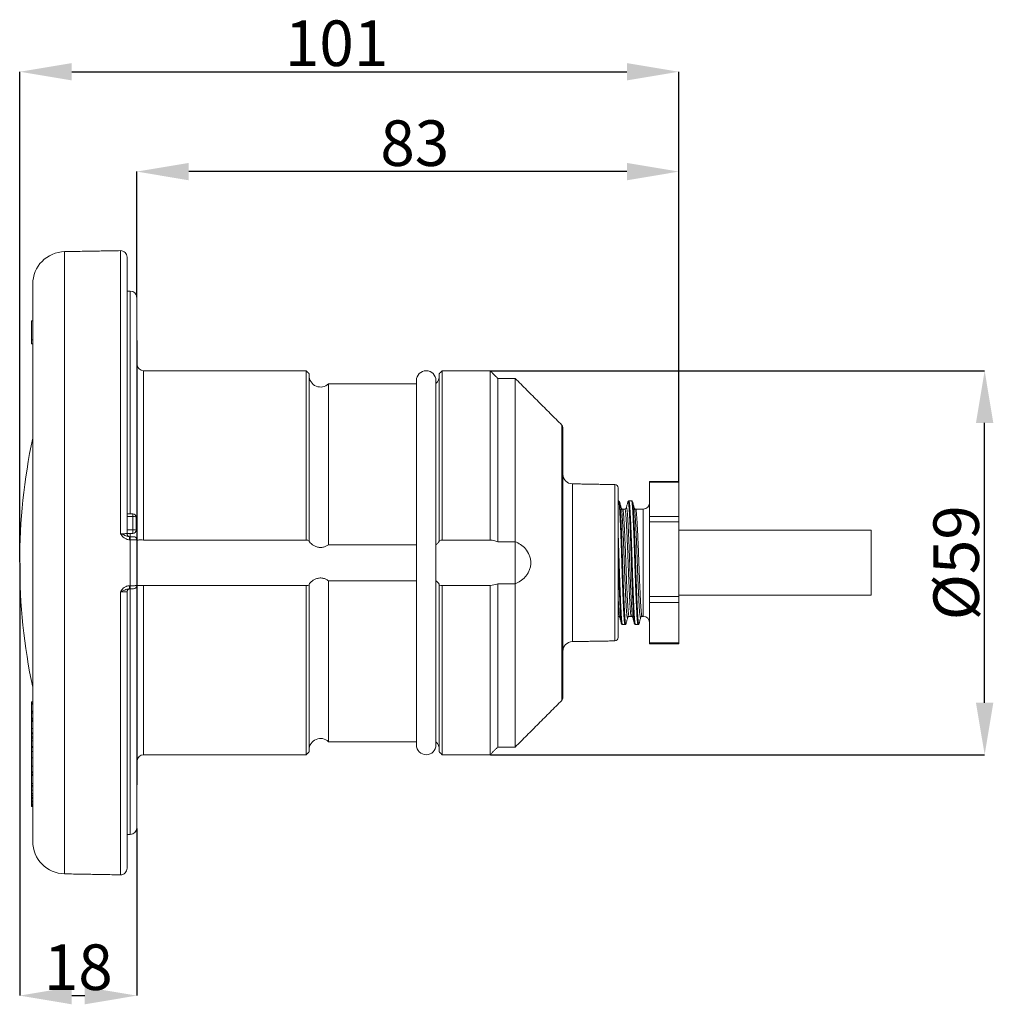
# Model space of a CAD drawing. Units: millimetres. Extents: x 9 to 347, y -194 to 226.
# Drawn here: x 37 to 187, y 75 to 226 of the extents above; entities that cross this region are included whole.
import ezdxf

# ---------------------------------------------------------------- set-up
doc = ezdxf.new("R2010")
doc.units = ezdxf.units.MM
doc.header["$PDSIZE"] = -1
doc.layers.add('COTES', color=1, linetype='Continuous')
doc.styles.add('SLDTEXTSTYLE0', font='TXT', dxfattribs={"width": 0.75})
doc.dimstyles.new('SLDDIMSTYLE1', dxfattribs={"dimtxt": 3.5, "dimasz": 4, "dimexe": 0, "dimexo": 0.0625, "dimgap": 0.875, "dimtad": 1, "dimtoh": 1, "dimdec": 0, "dimlfac": 2, "dimrnd": 1e-09, "dimzin": 12, "dimdsep": 46, "dimtxsty": 'SLDTEXTSTYLE0', "dimsah": 1, "dimcen": 0.09, "dimadec": 0, "dimazin": 0, "dimtfac": 1, "dimtofl": 0, "dimtmove": 0, "dimatfit": 3, "dimfxl": 0, "dimtolj": 1, "dimtzin": 12, "dimarcsym": 0})
doc.dimstyles.new('SLDDIMSTYLE2', dxfattribs={"dimtxt": 3.5, "dimasz": 4, "dimexe": 0, "dimexo": 0.0625, "dimgap": 0.875, "dimtad": 1, "dimtoh": 1, "dimlfac": 2, "dimrnd": 1e-09, "dimzin": 12, "dimdsep": 46, "dimtxsty": 'SLDTEXTSTYLE0', "dimsah": 1, "dimcen": 0.09, "dimadec": 0, "dimazin": 0, "dimtfac": 1, "dimtofl": 0, "dimtmove": 0, "dimatfit": 3, "dimfxl": 0, "dimtolj": 1, "dimtzin": 12, "dimarcsym": 0})
doc.dimstyles.new('SLDDIMSTYLE3', dxfattribs={"dimtxt": 3.5, "dimasz": 4, "dimexe": 0, "dimexo": 0.0625, "dimgap": 0.875, "dimtad": 1, "dimtoh": 1, "dimdec": 0, "dimlfac": 2, "dimrnd": 1e-09, "dimzin": 12, "dimdsep": 46, "dimtxsty": 'SLDTEXTSTYLE0', "dimsah": 1, "dimcen": 0.09, "dimadec": 0, "dimazin": 0, "dimtfac": 1, "dimtofl": 0, "dimtmove": 0, "dimatfit": 3, "dimfxl": 0, "dimtolj": 1, "dimtzin": 12, "dimarcsym": 0})

# ---------------------------------------------------------------- blocks, each defined once
blk = doc.blocks.new('*D4')
at = {"layer": 'COTES', "color": 0, "linetype": 'Continuous', "lineweight": -2}
for p, q in [((55.11, 183.74), (55.11, 203.03)), ((130.46, 203.03), (63.11, 203.03)), ((138.46, 155.35), (138.46, 203.03))]:
    blk.add_line(p, q, dxfattribs=at)
at = {"layer": 'COTES', "color": 0, "linetype": 'Continuous'}
for points in [[(63.11, 204.36), (63.11, 201.69), (55.11, 203.03)], [(130.46, 204.36), (130.46, 201.69), (138.46, 203.03)]]:
    blk.add_solid(points, dxfattribs=at)
at = {"layer": 'Defpoints', "color": 0, "linetype": 'Continuous'}
for p in [(55.11, 203.03), (55.11, 183.68), (138.46, 155.29)]:
    blk.add_point(p, dxfattribs=at)
at = {"layer": 'COTES', "color": 0, "linetype": 'Continuous', "lineweight": 0, "insert": (97.85, 210.9), "char_height": 7, "attachment_point": 2, "style": 'SLDTEXTSTYLE0'}
blk.add_mtext('\\A1;83', dxfattribs=at)
blk = doc.blocks.new('*D5')
at = {"layer": 'COTES', "color": 0, "linetype": 'Continuous', "lineweight": -2}
for p, q in [((37.11, 142.99), (37.11, 218.37)), ((45.11, 218.37), (130.46, 218.37)), ((138.46, 155.35), (138.46, 218.37))]:
    blk.add_line(p, q, dxfattribs=at)
at = {"layer": 'COTES', "color": 0, "linetype": 'Continuous'}
for points in [[(45.11, 219.7), (45.11, 217.04), (37.11, 218.37)], [(130.46, 219.7), (130.46, 217.04), (138.46, 218.37)]]:
    blk.add_solid(points, dxfattribs=at)
at = {"layer": 'Defpoints', "color": 0, "linetype": 'Continuous'}
for p in [(138.46, 218.37), (138.46, 155.29), (37.11, 142.92)]:
    blk.add_point(p, dxfattribs=at)
at = {"layer": 'COTES', "color": 0, "linetype": 'Continuous', "lineweight": 0, "insert": (85.82, 226.25), "char_height": 7, "attachment_point": 2, "style": 'SLDTEXTSTYLE0'}
blk.add_mtext('\\A1;101', dxfattribs=at)
blk = doc.blocks.new('*D6')
at = {"layer": 'COTES', "color": 0, "linetype": 'Continuous', "lineweight": -2}
for p, q in [((109.49, 172.42), (185.46, 172.42)), ((185.46, 121.42), (185.46, 164.42)), ((109.49, 113.42), (185.46, 113.42))]:
    blk.add_line(p, q, dxfattribs=at)
at = {"layer": 'COTES', "color": 0, "linetype": 'Continuous'}
for points in [[(184.12, 164.42), (186.79, 164.42), (185.46, 172.42)], [(184.12, 121.42), (186.79, 121.42), (185.46, 113.42)]]:
    blk.add_solid(points, dxfattribs=at)
at = {"layer": 'Defpoints', "color": 0, "linetype": 'Continuous'}
for p in [(109.43, 172.42), (185.46, 172.42), (109.43, 113.42)]:
    blk.add_point(p, dxfattribs=at)
at = {"layer": 'COTES', "color": 0, "linetype": 'Continuous', "lineweight": 0, "insert": (177.58, 142.92), "char_height": 7, "attachment_point": 2, "rotation": 90, "style": 'SLDTEXTSTYLE0'}
blk.add_mtext('\\A1;%%c59', dxfattribs=at)
blk = doc.blocks.new('*D7')
at = {"layer": 'COTES', "color": 0, "linetype": 'Continuous', "lineweight": -2}
for p, q in [((37.11, 142.86), (37.11, 76.41)), ((55.11, 102.11), (55.11, 76.41)), ((45.11, 76.41), (47.11, 76.41))]:
    blk.add_line(p, q, dxfattribs=at)
at = {"layer": 'COTES', "color": 0, "linetype": 'Continuous'}
for points in [[(45.11, 77.74), (45.11, 75.07), (37.11, 76.41)], [(47.11, 77.74), (47.11, 75.07), (55.11, 76.41)]]:
    blk.add_solid(points, dxfattribs=at)
at = {"layer": 'Defpoints', "color": 0, "linetype": 'Continuous'}
for p in [(37.11, 142.92), (55.11, 102.17), (55.11, 76.41)]:
    blk.add_point(p, dxfattribs=at)
at = {"layer": 'COTES', "color": 0, "linetype": 'Continuous', "lineweight": 0, "insert": (46.11, 84.28), "char_height": 7, "attachment_point": 2, "style": 'SLDTEXTSTYLE0'}
blk.add_mtext('\\A1;18', dxfattribs=at)

msp = doc.modelspace()

# ---------------------------------------------------------------- linework, layer by layer
at = {"color": 7, "linetype": 'Continuous', "lineweight": 15}
for p, q in [((44.019, 190.731), (44.019, 95.118)), ((52.589, 147.378), (52.589, 190.881)), ((53.606, 189.881), (53.606, 147.425)), ((53.606, 188.05), (53.606, 188.525)), ((53.606, 188.05), (53.606, 184.675)), ((39.106, 100.117), (39.106, 185.732)), ((54.113, 150.425), (54.113, 184.675)), ((55.113, 183.679), (55.113, 102.17)), ((38.906, 180.095), (38.906, 180.097)), ((38.906, 180.097), (39.106, 180.097)), ((38.906, 177.175), (38.906, 180.095)), ((38.906, 180.095), (39.106, 180.095)), ((38.906, 177.175), (39.106, 177.175)), ((38.906, 177.171), (38.906, 177.175)), ((38.906, 176.565), (38.906, 177.171)), ((38.906, 177.171), (39.106, 177.171)), ((38.906, 176.565), (39.106, 176.565)), ((38.906, 176.565), (39.106, 176.565)), ((38.906, 176.565), (38.906, 176.565)), ((55.158, 146.331), (55.158, 173.42)), ((56.158, 172.425), (56.158, 146.418)), ((81.156, 146.418), (81.156, 172.425)), ((81.606, 171.975), (81.606, 146.363)), ((101.606, 146.363), (101.606, 171.975)), ((102.056, 172.425), (102.056, 146.418)), ((109.431, 172.425), (109.431, 146.418)), ((110.606, 171.25), (110.606, 146.15)), ((113.281, 171.25), (113.281, 146.15)), ((84.581, 170.425), (84.581, 145.694)), ((98.106, 170.925), (98.106, 114.925)), ((101.106, 114.925), (101.106, 170.925)), ((120.46, 164.071), (120.46, 121.778)), ((120.606, 163.717), (120.606, 122.132)), ((122.08, 155.047), (122.08, 130.802)), ((128.615, 154.933), (128.615, 130.916)), ((129.106, 154.433), (129.106, 131.416)), ((133.956, 155.289), (133.956, 155.4)), ((138.456, 155.289), (133.956, 155.289)), ((133.956, 155.289), (133.956, 150.045)), ((138.456, 155.4), (138.456, 155.289)), ((138.456, 155.289), (138.456, 150.045)), ((53.606, 150.425), (54.506, 150.425)), ((54.506, 150.006), (53.606, 150.006)), ((54.506, 150.006), (54.506, 150.425)), ((54.506, 147.983), (54.506, 150.006)), ((55.006, 149.925), (55.006, 147.925)), ((132.956, 134.675), (132.956, 151.175)), ((133.956, 150.045), (138.456, 150.045)), ((133.956, 149.205), (133.956, 150.045)), ((138.456, 150.045), (138.456, 149.205)), ((138.456, 149.205), (133.956, 149.205)), ((133.956, 149.205), (133.956, 137.73)), ((138.456, 149.205), (138.456, 137.73)), ((53.606, 147.983), (54.506, 147.983)), ((54.506, 147.425), (53.606, 147.425)), ((54.113, 146.925), (54.113, 147.425)), ((54.506, 147.983), (54.506, 147.425)), ((168.003, 137.925), (168.003, 147.925)), ((54.089, 139.388), (54.089, 146.461)), ((55.106, 146.425), (55.106, 139.425)), ((56.158, 146.418), (81.156, 146.418)), ((81.606, 146.363), (81.606, 146.294)), ((84.581, 145.694), (98.106, 145.694)), ((101.606, 146.294), (101.606, 146.363)), ((102.056, 146.418), (109.431, 146.418)), ((113.276, 146.15), (110.606, 146.15)), ((113.276, 146.15), (113.276, 139.699)), ((55.158, 112.429), (55.158, 139.518)), ((81.156, 139.431), (56.158, 139.431)), ((56.158, 139.431), (56.158, 113.425)), ((81.156, 113.425), (81.156, 139.431)), ((81.606, 139.555), (81.606, 139.486)), ((81.606, 139.486), (81.606, 113.875)), ((98.106, 140.155), (84.581, 140.155)), ((84.581, 140.155), (84.581, 115.425)), ((101.606, 139.486), (101.606, 139.555)), ((101.606, 113.875), (101.606, 139.486)), ((109.431, 139.431), (102.056, 139.431)), ((102.056, 139.431), (102.056, 113.425)), ((109.431, 139.431), (109.431, 113.425)), ((110.606, 139.699), (113.276, 139.699)), ((110.606, 139.699), (110.606, 114.6)), ((113.281, 139.699), (113.281, 114.6)), ((52.589, 94.969), (52.589, 138.471)), ((53.606, 138.425), (53.606, 95.968)), ((54.113, 101.175), (54.113, 138.924)), ((133.956, 137.73), (138.456, 137.73)), ((133.956, 136.84), (133.956, 137.73)), ((138.456, 137.73), (138.456, 136.84)), ((138.456, 136.84), (133.956, 136.84)), ((133.956, 130.609), (133.956, 136.84)), ((138.456, 130.609), (138.456, 136.84)), ((133.956, 130.609), (138.456, 130.609)), ((133.956, 130.449), (133.956, 130.609)), ((138.456, 130.609), (138.456, 130.449)), ((38.906, 121.532), (39.106, 121.532)), ((38.906, 121.532), (38.906, 121.383)), ((38.906, 121.216), (39.106, 121.216)), ((38.906, 120.133), (38.906, 120.091)), ((38.906, 120.133), (39.106, 120.133)), ((38.906, 120.091), (39.106, 120.091)), ((38.906, 120.091), (38.906, 119.854)), ((38.906, 119.898), (38.906, 119.789)), ((38.906, 119.854), (39.106, 119.854)), ((38.906, 119.789), (39.106, 119.789)), ((38.906, 119.789), (38.906, 119.059)), ((38.906, 119.059), (39.106, 119.059)), ((38.906, 119.059), (38.906, 118.868)), ((38.906, 118.868), (39.106, 118.868)), ((38.906, 118.868), (38.906, 118.68)), ((38.906, 118.68), (39.106, 118.68)), ((38.906, 118.68), (38.906, 118.514)), ((38.906, 118.514), (38.906, 117.466)), ((38.906, 118.514), (39.106, 118.514)), ((38.906, 118.476), (38.906, 117.816)), ((38.906, 117.466), (39.106, 117.466)), ((38.906, 117.466), (38.906, 116.812)), ((38.906, 116.812), (39.106, 116.812)), ((38.906, 116.812), (38.906, 116.628)), ((38.906, 116.628), (39.106, 116.628)), ((38.906, 116.628), (38.906, 116.151)), ((53.606, 117.223), (53.606, 117.46)), ((38.906, 116.291), (38.906, 115.557)), ((38.906, 116.151), (39.106, 116.151)), ((38.906, 116.151), (38.906, 115.968)), ((38.906, 115.968), (39.106, 115.968)), ((38.906, 115.557), (39.106, 115.557)), ((38.906, 115.557), (38.906, 114.699)), ((38.906, 114.699), (39.106, 114.699)), ((38.906, 114.699), (38.906, 114.51)), ((38.906, 114.51), (39.106, 114.51)), ((38.906, 114.51), (38.906, 113.93)), ((38.906, 113.93), (39.106, 113.93)), ((38.906, 113.93), (38.906, 113.901)), ((38.906, 113.901), (39.106, 113.901)), ((38.906, 113.901), (38.906, 112.969)), ((38.906, 112.969), (39.106, 112.969)), ((38.906, 112.969), (38.906, 112.939)), ((38.906, 112.939), (39.106, 112.939)), ((38.906, 112.939), (38.906, 111.685)), ((38.906, 112.774), (38.906, 112.047)), ((38.906, 112.369), (38.906, 110.786)), ((38.906, 111.685), (39.106, 111.685)), ((38.906, 111.685), (38.906, 111.656)), ((38.906, 111.656), (39.106, 111.656)), ((38.906, 110.786), (39.106, 110.786)), ((38.906, 110.786), (38.906, 110.65)), ((38.906, 110.65), (39.106, 110.65)), ((38.906, 110.65), (38.906, 110.368)), ((38.906, 110.368), (38.906, 110.243)), ((38.906, 110.368), (39.106, 110.368)), ((38.906, 110.243), (39.106, 110.243)), ((38.906, 109.003), (39.106, 109.003)), ((38.906, 109.003), (38.906, 108.676)), ((38.906, 108.676), (39.106, 108.676)), ((38.906, 108.676), (38.906, 108.513)), ((38.906, 108.513), (38.906, 107.968)), ((38.906, 108.513), (39.106, 108.513)), ((38.906, 107.968), (39.106, 107.968)), ((38.906, 107.488), (39.106, 107.488)), ((38.906, 107.426), (38.906, 107.188)), ((38.906, 107.188), (38.906, 107.106)), ((38.906, 107.188), (39.106, 107.188)), ((38.906, 107.106), (39.106, 107.106)), ((38.906, 107.106), (38.906, 106.828)), ((38.906, 106.828), (39.106, 106.828)), ((38.906, 106.828), (38.906, 106.761)), ((38.906, 106.761), (39.106, 106.761)), ((38.906, 106.761), (38.906, 106.652)), ((38.906, 106.652), (39.106, 106.652)), ((38.906, 106.652), (38.906, 106.317)), ((38.906, 106.317), (39.106, 106.317)), ((38.906, 106.317), (38.906, 106.208)), ((38.906, 106.208), (39.106, 106.208)), ((38.906, 106.208), (38.906, 106.167)), ((38.906, 106.167), (39.106, 106.167)), ((38.906, 106.167), (38.906, 105.983)), ((38.906, 105.983), (39.106, 105.983)), ((38.906, 105.983), (38.906, 105.973)), ((38.906, 105.973), (39.106, 105.973)), ((38.906, 105.973), (38.906, 105.787)), ((38.906, 105.787), (39.106, 105.787)), ((38.906, 105.787), (38.906, 105.748)), ((38.906, 105.748), (39.106, 105.748)), ((38.906, 105.748), (38.906, 105.67)), ((38.906, 105.67), (39.106, 105.67)), ((38.906, 105.67), (38.906, 105.665)), ((38.906, 105.665), (39.106, 105.665)), ((38.906, 105.665), (38.906, 105.53)), ((38.906, 105.53), (39.106, 105.53)), ((38.906, 105.53), (38.906, 105.509)), ((38.906, 105.509), (39.106, 105.509)), ((38.906, 105.509), (38.906, 105.466)), ((38.906, 105.466), (39.106, 105.466)), ((38.906, 105.466), (38.906, 105.458)), ((38.906, 105.458), (39.106, 105.458)), ((38.906, 105.458), (38.906, 105.449)), ((38.906, 105.449), (39.106, 105.449)), ((53.606, 101.175), (53.606, 97.675))]:
    msp.add_line(p, q, dxfattribs=at)
for centre, radius, start, end in [((44.106, 185.732), 5, 91, 180), ((52.606, 189.881), 1, 0, 91), ((54.113, 183.675), 1, 0.25, 90), ((56.158, 173.425), 1, 180.25, 270), ((83.356, 171.675), 1.75, 180, 314.41531), ((99.606, 170.925), 1.5, 0, 180), ((99.856, 171.675), 1.75, 315.58469, 0), ((120.106, 163.717), 0.5, 0, 45), ((129.606, 142.925), 92.5, 168.06376, 191.93624), ((122.106, 156.547), 1.5, 180, 269), ((128.606, 154.433), 0.5, 0, 89), ((132.956, 152.175), 1, 270, 0), ((54.506, 149.925), 0.5, 0, 90), ((54.628, 149.179), 0.836, 63.09844, 98.36697), ((54.106, 147.425), 0.5, 180, 270), ((60.415, 146.572), 6.448, 176.86196, 180.97927), ((60.535, 146.572), 6.448, 176.86197, 180.97927), ((54.629, 146.867), 1.123, 70.40069, 96.30364), ((54.506, 147.925), 0.5, 270, 0), ((54.606, 146.425), 0.5, 0, 90), ((60.415, 139.278), 6.448, 179.02073, 183.13804), ((60.535, 139.278), 6.448, 179.02073, 183.13803), ((54.606, 139.425), 0.5, 270, 0), ((54.106, 138.425), 0.5, 90, 180), ((132.956, 133.675), 1, 0, 90), ((122.106, 129.302), 1.5, 91, 180), ((128.606, 131.416), 0.5, 271, 0), ((120.106, 122.132), 0.5, 315, 0), ((83.356, 114.175), 1.75, 45.58469, 180), ((99.856, 114.175), 1.75, 0, 44.41531), ((99.606, 114.925), 1.5, 180, 0), ((56.158, 112.425), 1, 90, 179.75), ((54.113, 102.175), 1, 270, 359.75), ((44.106, 100.117), 5, 180, 269), ((52.606, 95.968), 1, 269, 0)]:
    msp.add_arc(centre, radius, start, end, dxfattribs=at)
for points, degree in [([(52.589, 190.881), (44.019, 190.731)], 1), ([(54.113, 184.675), (53.606, 184.675)], 1), ([(55.158, 173.42), (55.113, 183.679)], 1), ([(81.156, 172.425), (56.158, 172.425)], 1), ([(81.606, 171.975), (81.156, 172.425)], 1), ([(102.056, 172.425), (101.606, 171.975)], 1), ([(109.431, 172.425), (102.056, 172.425)], 1), ([(110.606, 171.25), (109.431, 172.425)], 1), ([(113.281, 171.25), (110.606, 171.25)], 1), ([(120.46, 164.071), (113.281, 171.25)], 1), ([(98.106, 170.425), (84.581, 170.425)], 1), ([(128.615, 154.933), (122.08, 155.047)], 1), ([(138.456, 155.4), (133.956, 155.4)], 1), ([(129.176, 152.425), (129.106, 152.425)], 1), ([(130.34, 151.267), (130.36, 151.325)], 1), ([(131.176, 152.425), (130.769, 152.425)], 1), ([(130.769, 152.42), (130.769, 152.421)], 1), ([(131.176, 152.419), (131.174, 152.419)], 1), ([(130.147, 151.175), (129.798, 151.175)], 1), ([(129.798, 151.161), (129.798, 151.162)], 1), ([(131.797, 151.162), (131.798, 151.162)], 1), ([(132.956, 151.175), (131.798, 151.175)], 1), ([(53.977, 146.925), (54.097, 146.925)], 1), ([(168.003, 147.925), (138.456, 147.925)], 1), ([(54.089, 146.461), (53.968, 146.461)], 1), ([(81.606, 146.363), (81.456, 146.391), (81.306, 146.41), (81.156, 146.418)], 3), ([(102.056, 146.418), (101.906, 146.41), (101.756, 146.391), (101.606, 146.363)], 3), ([(109.431, 146.418), (109.826, 146.395), (110.218, 146.307), (110.606, 146.15)], 3), ([(113.276, 146.15), (113.278, 146.15), (113.279, 146.15), (113.281, 146.15)], 3), ([(53.968, 139.388), (54.089, 139.388)], 1), ([(81.156, 139.431), (81.306, 139.44), (81.456, 139.458), (81.606, 139.486)], 3), ([(101.606, 139.486), (101.756, 139.458), (101.906, 139.44), (102.056, 139.431)], 3), ([(110.606, 139.699), (110.218, 139.542), (109.826, 139.454), (109.431, 139.431)], 3), ([(113.281, 139.699), (113.279, 139.699), (113.278, 139.699), (113.276, 139.699)], 3), ([(54.097, 138.925), (53.977, 138.925)], 1), ([(138.456, 137.925), (168.003, 137.925)], 1), ([(129.106, 134.675), (129.146, 134.675)], 1), ([(130.797, 134.686), (130.798, 134.685)], 1), ([(130.798, 134.675), (131.147, 134.675)], 1), ([(132.797, 134.688), (132.798, 134.688)], 1), ([(132.798, 134.675), (132.956, 134.675)], 1), ([(129.769, 133.433), (129.769, 133.433)], 1), ([(129.769, 133.425), (130.176, 133.425)], 1), ([(130.176, 133.432), (130.174, 133.433)], 1), ([(131.769, 133.427), (131.769, 133.427)], 1), ([(131.769, 133.425), (132.176, 133.425)], 1), ([(132.604, 134.581), (132.586, 134.524)], 1), ([(122.08, 130.802), (128.615, 130.916)], 1), ([(133.956, 130.449), (138.456, 130.449)], 1), ([(39.106, 121.368), (38.906, 121.368)], 1), ([(113.281, 114.6), (120.46, 121.778)], 1), ([(84.581, 115.425), (98.106, 115.425)], 1), ([(81.156, 113.425), (81.606, 113.875)], 1), ([(101.606, 113.875), (102.056, 113.425)], 1), ([(109.431, 113.425), (110.606, 114.6)], 1), ([(110.606, 114.6), (113.281, 114.6)], 1), ([(55.113, 102.17), (55.158, 112.429)], 1), ([(56.158, 113.425), (81.156, 113.425)], 1), ([(102.056, 113.425), (109.431, 113.425)], 1), ([(38.906, 107.488), (38.906, 107.444)], 1), ([(38.906, 107.442), (39.106, 107.442)], 1), ([(53.606, 101.175), (54.113, 101.175)], 1), ([(44.019, 95.118), (52.589, 94.969)], 1)]:
    msp.add_open_spline(points, degree=degree, dxfattribs=at)
for points, knots in [([(130.174, 133.433), (130.169, 133.432), (130.155, 133.43), (130.131, 133.501), (130.103, 133.639), (130.075, 133.848), (130.048, 134.119), (130.022, 134.451), (129.997, 134.848), (129.973, 135.303), (129.947, 135.807), (129.92, 136.361), (129.893, 136.967), (129.865, 137.617), (129.837, 138.298), (129.809, 139.011), (129.781, 139.759), (129.753, 140.53), (129.726, 141.311), (129.7, 142.103), (129.674, 142.908), (129.649, 143.714), (129.624, 144.506), (129.598, 145.287), (129.571, 146.059), (129.543, 146.808), (129.515, 147.523), (129.487, 148.205), (129.459, 148.856), (129.431, 149.464), (129.404, 150.02), (129.377, 150.527), (129.351, 150.984), (129.326, 151.382), (129.301, 151.717), (129.276, 151.991), (129.249, 152.202), (129.221, 152.344), (129.197, 152.418), (129.181, 152.418), (129.175, 152.417)], [0, 0, 0, 0, 0.014946, 0.0414368, 0.0686971, 0.0959575, 0.1224512, 0.1489449, 0.1762087, 0.2034724, 0.229961, 0.2564496, 0.2837077, 0.3109657, 0.3374557, 0.3639457, 0.391205, 0.4184644, 0.4449583, 0.4714522, 0.4987162, 0.5259802, 0.5524687, 0.5789572, 0.6062153, 0.6334733, 0.6599623, 0.6864513, 0.7137096, 0.7409679, 0.7674561, 0.7939444, 0.8212022, 0.84846, 0.8749455, 0.901431, 0.9286859, 0.9559408, 0.9824262, 1, 1, 1, 1]), ([(129.294, 152.35), (129.288, 152.359), (129.275, 152.377), (129.234, 152.41), (129.193, 152.413), (129.175, 152.415)], [0, 0, 0, 0, 0.3727754, 0.7185342, 1, 1, 1, 1]), ([(129.313, 152.32), (129.323, 152.3), (129.341, 152.26), (129.369, 152.116), (129.395, 151.913), (129.421, 151.642), (129.446, 151.309), (129.471, 150.919), (129.497, 150.474), (129.524, 149.97), (129.551, 149.416), (129.579, 148.82), (129.607, 148.184), (129.635, 147.503), (129.663, 146.79), (129.691, 146.055), (129.718, 145.299), (129.744, 144.518), (129.77, 143.727), (129.794, 142.936), (129.819, 142.147), (129.846, 141.354), (129.873, 140.574), (129.901, 139.816), (129.929, 139.082), (129.957, 138.368), (129.982, 137.751), (129.998, 137.391), (130.004, 137.247)], [0, 0, 0, 0, 0.0396037, 0.0778227, 0.116307, 0.1556283, 0.1952389, 0.23345, 0.2719265, 0.3112395, 0.3508415, 0.3890594, 0.4275426, 0.4668623, 0.5064711, 0.5446938, 0.5831819, 0.6225072, 0.6621218, 0.7003423, 0.7388283, 0.7781514, 0.8177638, 0.8559825, 0.8944665, 0.9337871, 0.9733968, 1, 1, 1, 1]), ([(129.605, 151.269), (129.561, 151.434), (129.471, 151.764), (129.382, 152.095), (129.337, 152.26)], [0, 0, 0, 0, 0.4998054, 1, 1, 1, 1]), ([(130.602, 152.238), (130.558, 152.078), (130.473, 151.763), (130.387, 151.447), (130.345, 151.292)], [0, 0, 0, 0, 0.5080568, 1, 1, 1, 1]), ([(130.36, 151.325), (130.361, 151.33), (130.372, 151.362), (130.392, 151.366), (130.42, 151.332), (130.448, 151.231), (130.475, 151.073), (130.502, 150.857), (130.527, 150.586), (130.551, 150.258), (130.577, 149.877), (130.603, 149.449), (130.63, 148.977), (130.658, 148.456), (130.686, 147.897), (130.714, 147.306), (130.742, 146.685), (130.77, 146.031), (130.798, 145.355), (130.824, 144.667), (130.85, 143.968), (130.875, 143.253), (130.9, 142.538), (130.926, 141.831), (130.952, 141.133), (130.98, 140.44), (131.008, 139.766), (131.036, 139.12), (131.064, 138.501), (131.092, 137.907), (131.12, 137.35), (131.147, 136.837), (131.173, 136.367), (131.198, 135.94), (131.222, 135.565), (131.239, 135.362), (131.247, 135.264)], [0, 0, 0, 0, 0.0053989, 0.0350614, 0.0649299, 0.0954481, 0.1261908, 0.1558521, 0.1857195, 0.2162367, 0.2469785, 0.2766242, 0.3064756, 0.3369756, 0.3676998, 0.3973603, 0.4272267, 0.4577426, 0.4884831, 0.5181472, 0.5480175, 0.5785378, 0.6092829, 0.6389275, 0.6687779, 0.6992769, 0.7300001, 0.7596584, 0.7895226, 0.8200362, 0.8507742, 0.880441, 0.910314, 0.9408373, 0.9715853, 1, 1, 1, 1]), ([(130.628, 152.309), (130.627, 152.309), (130.619, 152.308), (130.612, 152.27), (130.605, 152.237)], [0, 0, 0, 0, 0.1139749, 1, 1, 1, 1]), ([(130.782, 151.501), (130.778, 151.557), (130.763, 151.765), (130.736, 152.015), (130.7, 152.238), (130.663, 152.346), (130.639, 152.321), (130.628, 152.309)], [0, 0, 0, 0, 0.08428468, 0.31699126, 0.5496821, 0.78311491, 1, 1, 1, 1]), ([(130.769, 152.421), (130.751, 152.42), (130.711, 152.417), (130.671, 152.386), (130.65, 152.361), (130.643, 152.348), (130.641, 152.342)], [0, 0, 0, 0, 0.2257062, 0.50726, 0.8107276, 1, 1, 1, 1]), ([(130.769, 152.421), (130.771, 152.422), (130.781, 152.432), (130.801, 152.388), (130.829, 152.282), (130.856, 152.103), (130.883, 151.86), (130.908, 151.556), (130.932, 151.186), (130.958, 150.759), (130.984, 150.276), (131.011, 149.745), (131.039, 149.159), (131.067, 148.53), (131.095, 147.863), (131.123, 147.165), (131.151, 146.428), (131.179, 145.669), (131.205, 144.893), (131.231, 144.106), (131.256, 143.302), (131.281, 142.498), (131.307, 141.7), (131.333, 140.914), (131.361, 140.133), (131.389, 139.376), (131.417, 138.645), (131.445, 137.949), (131.473, 137.279), (131.501, 136.653), (131.528, 136.074), (131.554, 135.545), (131.579, 135.062), (131.604, 134.639), (131.629, 134.275), (131.656, 133.974), (131.683, 133.734), (131.711, 133.559), (131.739, 133.458), (131.758, 133.416), (131.768, 133.426), (131.769, 133.427)], [0, 0, 0, 0, 0.00373503, 0.03052069, 0.05749773, 0.08486805, 0.11127775, 0.13806441, 0.16504259, 0.19241422, 0.21881939, 0.24560131, 0.27257454, 0.29994091, 0.32634909, 0.35313403, 0.38011032, 0.40747984, 0.43388996, 0.46067707, 0.4876557, 0.51502781, 0.54143305, 0.56821505, 0.59518839, 0.6225549, 0.64896228, 0.67574638, 0.70272181, 0.73009043, 0.75650086, 0.78328829, 0.81026723, 0.8376397, 0.86404496, 0.89082701, 0.91780042, 0.94516702, 0.9715735, 0.99835667, 1, 1, 1, 1]), ([(131.628, 133.536), (131.628, 133.536), (131.616, 133.538), (131.591, 133.649), (131.554, 133.881), (131.518, 134.241), (131.483, 134.705), (131.45, 135.277), (131.416, 135.944), (131.381, 136.698), (131.344, 137.533), (131.306, 138.436), (131.269, 139.394), (131.232, 140.398), (131.195, 141.434), (131.16, 142.488), (131.127, 143.549), (131.093, 144.601), (131.058, 145.632), (131.022, 146.628), (130.984, 147.578), (130.947, 148.47), (130.91, 149.29), (130.873, 150.031), (130.837, 150.679), (130.808, 151.175), (130.79, 151.41), (130.782, 151.501)], [0, 0, 0, 0, 0.0003509, 0.0425925, 0.0848387, 0.1272197, 0.1694658, 0.2117108, 0.2540905, 0.2963355, 0.3385779, 0.380955, 0.4231975, 0.465443, 0.5078232, 0.5500686, 0.5923145, 0.634695, 0.6769409, 0.7191839, 0.7615617, 0.8038049, 0.8460496, 0.888429, 0.9306737, 0.9729201, 1, 1, 1, 1]), ([(131.3, 152.34), (131.295, 152.35), (131.285, 152.368), (131.252, 152.398), (131.207, 152.422), (131.18, 152.418), (131.175, 152.417)], [0, 0, 0, 0, 0.33818053, 0.6392711, 0.92257668, 1, 1, 1, 1]), ([(132.174, 133.425), (132.165, 133.433), (132.146, 133.448), (132.118, 133.556), (132.09, 133.726), (132.063, 133.962), (132.036, 134.263), (132.011, 134.627), (131.986, 135.047), (131.961, 135.522), (131.935, 136.054), (131.908, 136.636), (131.88, 137.257), (131.853, 137.917), (131.824, 138.619), (131.796, 139.353), (131.768, 140.105), (131.741, 140.877), (131.714, 141.671), (131.688, 142.475), (131.663, 143.273), (131.638, 144.069), (131.612, 144.865), (131.586, 145.647), (131.558, 146.401), (131.531, 147.132), (131.502, 147.839), (131.474, 148.511), (131.446, 149.137), (131.419, 149.719), (131.391, 150.259), (131.365, 150.745), (131.34, 151.171), (131.315, 151.54), (131.29, 151.851), (131.263, 152.096), (131.236, 152.276), (131.209, 152.385), (131.188, 152.432), (131.177, 152.421), (131.176, 152.419)], [0, 0, 0, 0, 0.02693619, 0.05421363, 0.08072691, 0.10724018, 0.13452396, 0.16180772, 0.18831706, 0.21482639, 0.24210599, 0.26938559, 0.29589343, 0.32240127, 0.34967893, 0.37695659, 0.40346964, 0.42998269, 0.45726617, 0.48454963, 0.51105987, 0.53757012, 0.56485067, 0.59213123, 0.61863908, 0.64514694, 0.67242465, 0.69970235, 0.72621506, 0.75272776, 0.78001082, 0.80729387, 0.83380491, 0.86031596, 0.88759737, 0.91487879, 0.94138661, 0.96789442, 0.99517211, 1, 1, 1, 1]), ([(131.315, 152.308), (131.32, 152.303), (131.333, 152.287), (131.356, 152.187), (131.383, 152.013), (131.41, 151.772), (131.435, 151.471), (131.459, 151.105), (131.485, 150.681), (131.511, 150.204), (131.538, 149.678), (131.566, 149.098), (131.594, 148.474), (131.622, 147.815), (131.65, 147.123), (131.678, 146.394), (131.706, 145.64), (131.732, 144.873), (131.758, 144.094), (131.783, 143.297), (131.808, 142.5), (131.834, 141.711), (131.86, 140.933), (131.888, 140.159), (131.916, 139.408), (131.944, 138.687), (131.972, 137.996), (132, 137.335), (132.025, 136.785), (132.039, 136.477), (132.045, 136.362)], [0, 0, 0, 0, 0.0167428, 0.0540401, 0.0916117, 0.1278669, 0.1643739, 0.2016751, 0.2392508, 0.2755035, 0.312008, 0.3493063, 0.3868789, 0.4231304, 0.4596336, 0.4969304, 0.5345014, 0.5707566, 0.6072637, 0.644565, 0.6821407, 0.7183933, 0.7548977, 0.792196, 0.8297686, 0.8660196, 0.9025222, 0.9398183, 0.9773887, 1, 1, 1, 1]), ([(131.605, 151.27), (131.561, 151.435), (131.471, 151.766), (131.382, 152.096), (131.337, 152.262)], [0, 0, 0, 0, 0.4997706, 1, 1, 1, 1]), ([(129.798, 151.171), (129.78, 151.17), (129.733, 151.169), (129.672, 151.2), (129.63, 151.235), (129.608, 151.263), (129.599, 151.28), (129.599, 151.281), (129.599, 151.282)], [0, 0, 0, 0, 0.1080542, 0.2757337, 0.4380654, 0.6100818, 0.8119832, 1, 1, 1, 1]), ([(129.663, 150.907), (129.662, 150.917), (129.653, 151.007), (129.635, 151.126), (129.616, 151.237), (129.605, 151.266), (129.604, 151.271)], [0, 0, 0, 0, 0.05684, 0.4871559, 0.9202543, 1, 1, 1, 1]), ([(130.587, 134.531), (130.581, 134.516), (130.565, 134.48), (130.54, 134.491), (130.512, 134.554), (130.484, 134.68), (130.457, 134.865), (130.43, 135.105), (130.404, 135.4), (130.378, 135.752), (130.354, 136.155), (130.328, 136.603), (130.302, 137.095), (130.274, 137.634), (130.246, 138.21), (130.218, 138.815), (130.19, 139.447), (130.162, 140.112), (130.134, 140.796), (130.107, 141.49), (130.081, 142.193), (130.055, 142.909), (130.031, 143.624), (130.005, 144.328), (129.979, 145.021), (129.952, 145.707), (129.924, 146.372), (129.897, 147.007), (129.869, 147.612), (129.84, 148.191), (129.812, 148.73), (129.785, 149.225), (129.758, 149.674), (129.732, 150.081), (129.708, 150.427), (129.685, 150.705), (129.67, 150.843), (129.663, 150.907)], [0, 0, 0, 0, 0.0200078, 0.0485468, 0.0772838, 0.1066456, 0.1362232, 0.1647679, 0.1935108, 0.2228792, 0.2524638, 0.2809983, 0.3097308, 0.3390882, 0.3686613, 0.397199, 0.4259348, 0.4552952, 0.4848715, 0.5134171, 0.5421609, 0.5715304, 0.601116, 0.6296496, 0.6583813, 0.6877378, 0.71731, 0.7458433, 0.7745745, 0.8039301, 0.8335014, 0.8620449, 0.8907866, 0.9201536, 0.9497368, 0.9766055, 1, 1, 1, 1]), ([(129.798, 151.162), (129.803, 151.165), (129.821, 151.176), (129.849, 151.09), (129.884, 150.909), (129.917, 150.637), (129.949, 150.274), (129.981, 149.813), (130.017, 149.256), (130.053, 148.621), (130.09, 147.911), (130.128, 147.14), (130.165, 146.315), (130.202, 145.446), (130.238, 144.546), (130.272, 143.626), (130.305, 142.696), (130.339, 141.77), (130.375, 140.858), (130.412, 139.972), (130.45, 139.124), (130.487, 138.323), (130.524, 137.582), (130.56, 136.907), (130.595, 136.308), (130.628, 135.794), (130.662, 135.369), (130.697, 135.038), (130.734, 134.814), (130.768, 134.69), (130.789, 134.687), (130.797, 134.686)], [0, 0, 0, 0, 0.01387667, 0.04970153, 0.08337912, 0.11715146, 0.15082897, 0.18664754, 0.22258034, 0.25839899, 0.29421737, 0.33014986, 0.36596824, 0.40180057, 0.43774716, 0.47357941, 0.50940354, 0.54534193, 0.5811661, 0.61698888, 0.65292584, 0.68874864, 0.72458075, 0.7605271, 0.79635913, 0.83218485, 0.86812483, 0.90395054, 0.93977356, 0.97571076, 1, 1, 1, 1]), ([(130.347, 151.292), (130.347, 151.292), (130.347, 151.292), (130.341, 151.279), (130.322, 151.252), (130.283, 151.215), (130.222, 151.181), (130.17, 151.178), (130.145, 151.176)], [0, 0, 0, 0, 0.0241939, 0.2761659, 0.481922, 0.6655705, 0.8449702, 1, 1, 1, 1]), ([(131.146, 134.675), (131.137, 134.681), (131.118, 134.693), (131.089, 134.787), (131.062, 134.933), (131.035, 135.136), (131.008, 135.397), (130.982, 135.712), (130.958, 136.076), (130.933, 136.487), (130.906, 136.949), (130.879, 137.453), (130.852, 137.993), (130.824, 138.565), (130.796, 139.175), (130.767, 139.812), (130.74, 140.465), (130.712, 141.135), (130.685, 141.825), (130.659, 142.521), (130.634, 143.216), (130.61, 143.907), (130.584, 144.599), (130.557, 145.277), (130.53, 145.934), (130.502, 146.568), (130.474, 147.183), (130.446, 147.767), (130.418, 148.311), (130.39, 148.817), (130.363, 149.287), (130.336, 149.71), (130.311, 150.081), (130.287, 150.402), (130.261, 150.673), (130.235, 150.887), (130.208, 151.044), (130.18, 151.139), (130.16, 151.18), (130.148, 151.171), (130.146, 151.17)], [0, 0, 0, 0, 0.0271912, 0.0545493, 0.0809453, 0.1075245, 0.1346815, 0.1620382, 0.1884403, 0.2150257, 0.2421896, 0.2695533, 0.2959519, 0.3225337, 0.3496934, 0.3770528, 0.4034487, 0.4300279, 0.4571848, 0.4845415, 0.5109432, 0.5375282, 0.5646916, 0.5920549, 0.6184544, 0.6450372, 0.672198, 0.6995584, 0.7259544, 0.7525334, 0.7796903, 0.8070468, 0.8334479, 0.8600325, 0.8871953, 0.914558, 0.9409583, 0.9675419, 0.9947036, 1, 1, 1, 1]), ([(131.796, 151.172), (131.793, 151.171), (131.763, 151.167), (131.704, 151.186), (131.647, 151.22), (131.616, 151.254), (131.6, 151.278), (131.595, 151.289), (131.595, 151.288), (131.595, 151.288)], [0, 0, 0, 0, 0.0140164, 0.1890294, 0.3531192, 0.518196, 0.7017488, 0.9249257, 1, 1, 1, 1]), ([(131.672, 150.832), (131.671, 150.834), (131.663, 150.929), (131.645, 151.061), (131.622, 151.207), (131.608, 151.253), (131.604, 151.268)], [0, 0, 0, 0, 0.0088591, 0.4105351, 0.7980553, 1, 1, 1, 1]), ([(132.586, 134.524), (132.585, 134.522), (132.575, 134.49), (132.556, 134.483), (132.528, 134.51), (132.5, 134.604), (132.472, 134.755), (132.445, 134.963), (132.418, 135.23), (132.392, 135.553), (132.368, 135.925), (132.343, 136.346), (132.316, 136.818), (132.289, 137.334), (132.262, 137.885), (132.234, 138.471), (132.206, 139.095), (132.178, 139.745), (132.15, 140.414), (132.122, 141.098), (132.095, 141.804), (132.069, 142.517), (132.044, 143.227), (132.02, 143.933), (131.994, 144.64), (131.967, 145.334), (131.94, 146.005), (131.912, 146.653), (131.884, 147.282), (131.856, 147.879), (131.828, 148.435), (131.8, 148.953), (131.773, 149.433), (131.746, 149.865), (131.721, 150.243), (131.697, 150.572), (131.68, 150.745), (131.672, 150.832)], [0, 0, 0, 0, 0.00215155, 0.03119614, 0.06087206, 0.09076612, 0.11961921, 0.14867269, 0.17835829, 0.20826236, 0.23710646, 0.26615081, 0.29582675, 0.32572095, 0.35456546, 0.38361017, 0.41328623, 0.44318043, 0.47203247, 0.50108487, 0.53076926, 0.56067208, 0.58951796, 0.61856416, 0.648242, 0.67813817, 0.70698265, 0.73602734, 0.7657034, 0.79559761, 0.82444855, 0.8534998, 0.88318293, 0.91308444, 0.94193194, 0.97097982, 1, 1, 1, 1]), ([(131.798, 151.162), (131.803, 151.165), (131.82, 151.177), (131.849, 151.089), (131.886, 150.901), (131.92, 150.604), (131.954, 150.212), (131.987, 149.728), (132.023, 149.157), (132.059, 148.508), (132.097, 147.789), (132.134, 147.007), (132.172, 146.174), (132.208, 145.3), (132.243, 144.395), (132.277, 143.472), (132.31, 142.542), (132.345, 141.617), (132.381, 140.709), (132.419, 139.828), (132.456, 138.988), (132.494, 138.197), (132.531, 137.464), (132.566, 136.802), (132.6, 136.217), (132.633, 135.716), (132.668, 135.308), (132.704, 134.995), (132.74, 134.785), (132.772, 134.682), (132.791, 134.687), (132.797, 134.688)], [0, 0, 0, 0, 0.013204, 0.0491475, 0.0849768, 0.1208073, 0.1567521, 0.1925827, 0.2284057, 0.2643429, 0.3001659, 0.335994, 0.3719364, 0.4077644, 0.4435957, 0.4795413, 0.5153726, 0.5511957, 0.5871331, 0.6229562, 0.658783, 0.694724, 0.7305507, 0.7663825, 0.8023287, 0.8381605, 0.8739837, 0.9099211, 0.9457443, 0.9815696, 1, 1, 1, 1]), ([(52.589, 147.378), (52.667, 147.378), (52.857, 147.379), (53.144, 147.384), (53.399, 147.395), (53.573, 147.408), (53.595, 147.419), (53.606, 147.425)], [0, 0, 0, 0, 0.1472215, 0.3589835, 0.5719954, 0.785868, 1, 1, 1, 1]), ([(52.589, 147.378), (52.591, 147.377), (52.653, 147.356), (52.829, 147.295), (53.113, 147.19), (53.418, 147.066), (53.698, 146.953), (53.89, 146.933), (53.977, 146.925)], [0, 0, 0, 0, 0.0042908, 0.129287, 0.3643094, 0.6059899, 0.820048, 1, 1, 1, 1]), ([(53.968, 146.461), (53.897, 146.465), (53.755, 146.473), (53.48, 146.55), (53.185, 146.711), (52.905, 146.968), (52.722, 147.192), (52.621, 147.332), (52.59, 147.376), (52.589, 147.378)], [0, 0, 0, 0, 0.1236441, 0.2473729, 0.4932515, 0.6988565, 0.9051375, 0.9963384, 1, 1, 1, 1]), ([(54.097, 146.925), (54.137, 146.925), (54.232, 146.925), (54.375, 146.925), (54.503, 146.925), (54.589, 146.925), (54.6, 146.925), (54.606, 146.925)], [0, 0, 0, 0, 0.14876909, 0.361023, 0.57383567, 0.78692259, 1, 1, 1, 1]), ([(129.106, 147.594), (129.107, 147.578), (129.117, 147.331), (129.136, 146.828), (129.164, 146.088), (129.191, 145.325), (129.217, 144.536), (129.243, 143.737), (129.267, 142.936), (129.292, 142.139), (129.319, 141.339), (129.346, 140.553), (129.374, 139.786), (129.402, 139.045), (129.43, 138.323), (129.458, 137.637), (129.486, 136.99), (129.513, 136.388), (129.54, 135.825), (129.566, 135.317), (129.59, 134.863), (129.615, 134.468), (129.641, 134.129), (129.668, 133.856), (129.696, 133.646), (129.723, 133.506), (129.748, 133.431), (129.763, 133.433), (129.769, 133.433)], [0, 0, 0, 0, 0.0028722, 0.0441222, 0.0839369, 0.1240281, 0.1649914, 0.2062562, 0.2460636, 0.2864392, 0.3271033, 0.3683602, 0.4081665, 0.4485405, 0.4892029, 0.5304578, 0.5702723, 0.610655, 0.6513263, 0.6925907, 0.7323997, 0.7727767, 0.8134423, 0.8547008, 0.8945073, 0.9348815, 0.9755441, 1, 1, 1, 1]), ([(55.106, 146.425), (55.095, 146.429), (55.073, 146.437), (54.899, 146.448), (54.645, 146.457), (54.358, 146.461), (54.167, 146.461), (54.089, 146.461)], [0, 0, 0, 0, 0.2128653, 0.4258346, 0.638673, 0.851082, 1, 1, 1, 1]), ([(56.158, 146.418), (56.025, 146.418), (55.893, 146.42), (55.649, 146.424), (55.537, 146.426), (55.353, 146.421), (55.28, 146.414), (55.183, 146.384), (55.159, 146.361), (55.158, 146.331)], [0, 0, 0, 0, 0.25, 0.25, 0.5, 0.5, 0.75, 0.75, 1, 1, 1, 1]), ([(55.165, 146.342), (55.165, 146.337), (55.166, 146.305), (55.168, 146.15), (55.17, 145.914), (55.172, 145.653), (55.173, 145.358), (55.175, 144.962), (55.176, 144.452), (55.177, 143.898), (55.178, 143.317), (55.178, 142.725), (55.177, 142.138), (55.177, 141.574), (55.175, 141.048), (55.174, 140.576), (55.171, 140.169), (55.169, 139.844), (55.167, 139.611), (55.165, 139.535), (55.165, 139.501)], [0, 0, 0, 0, 0.0099394, 0.0716159, 0.1332924, 0.1718136, 0.2103348, 0.27201, 0.3336852, 0.3953605, 0.4570358, 0.5187106, 0.5803854, 0.64206, 0.7037346, 0.7654096, 0.8270845, 0.8887602, 0.9504358, 1, 1, 1, 1]), ([(81.606, 146.294), (81.606, 146.245), (81.633, 146.183), (81.734, 146.04), (81.808, 145.96), (81.993, 145.795), (82.104, 145.709), (82.357, 145.546), (82.496, 145.471), (82.809, 145.345), (82.979, 145.298), (83.339, 145.257), (83.519, 145.265), (83.869, 145.333), (84.034, 145.392), (84.33, 145.531), (84.462, 145.611), (84.581, 145.694)], [0, 0, 0, 0, 0.125, 0.125, 0.25, 0.25, 0.375, 0.375, 0.5, 0.5, 0.625, 0.625, 0.75, 0.75, 0.875, 0.875, 1, 1, 1, 1]), ([(101.106, 145.716), (101.134, 145.735), (101.231, 145.803), (101.369, 145.927), (101.508, 146.076), (101.592, 146.204), (101.602, 146.266), (101.606, 146.294)], [0, 0, 0, 0, 0.0880235, 0.3098423, 0.5559926, 0.8018753, 1, 1, 1, 1]), ([(113.281, 146.15), (113.568, 146.044), (113.847, 145.903), (114.383, 145.541), (114.642, 145.318), (115.101, 144.784), (115.306, 144.467), (115.528, 143.927), (115.588, 143.734), (115.669, 143.338), (115.69, 143.13), (115.69, 142.718), (115.669, 142.515), (115.588, 142.115), (115.529, 141.924), (115.381, 141.563), (115.291, 141.392), (115.095, 141.078), (114.988, 140.934), (114.757, 140.665), (114.634, 140.542), (114.382, 140.32), (114.252, 140.22), (113.851, 139.948), (113.568, 139.805), (113.281, 139.699)], [0, 0, 0, 0, 0.125, 0.125, 0.25, 0.25, 0.375, 0.375, 0.4375, 0.4375, 0.5, 0.5, 0.5625, 0.5625, 0.625, 0.625, 0.6875, 0.6875, 0.75, 0.75, 0.8125, 0.8125, 0.875, 0.875, 1, 1, 1, 1]), ([(129.626, 133.545), (129.625, 133.546), (129.611, 133.553), (129.585, 133.679), (129.548, 133.929), (129.512, 134.307), (129.479, 134.79), (129.445, 135.375), (129.411, 136.058), (129.375, 136.827), (129.338, 137.672), (129.3, 138.585), (129.263, 139.551), (129.226, 140.56), (129.19, 141.601), (129.155, 142.656), (129.128, 143.532), (129.111, 144.045), (129.106, 144.209)], [0, 0, 0, 0, 0.0079584, 0.07664459, 0.14511249, 0.21358882, 0.2822836, 0.35075992, 0.41923081, 0.4879201, 0.5563911, 0.62485758, 0.6935423, 0.76200876, 0.8304848, 0.89917924, 0.96765521, 1, 1, 1, 1]), ([(52.589, 138.471), (52.59, 138.473), (52.621, 138.517), (52.722, 138.657), (52.905, 138.881), (53.185, 139.138), (53.48, 139.299), (53.755, 139.376), (53.897, 139.384), (53.968, 139.388)], [0, 0, 0, 0, 0.0036616, 0.0948625, 0.3011435, 0.5067485, 0.7526271, 0.8763559, 1, 1, 1, 1]), ([(54.089, 139.388), (54.167, 139.388), (54.358, 139.388), (54.645, 139.393), (54.899, 139.401), (55.073, 139.412), (55.095, 139.42), (55.106, 139.425)], [0, 0, 0, 0, 0.148918, 0.361327, 0.5741654, 0.7871347, 1, 1, 1, 1]), ([(55.158, 139.518), (55.159, 139.488), (55.183, 139.465), (55.28, 139.435), (55.352, 139.428), (55.537, 139.423), (55.648, 139.425), (55.894, 139.429), (56.025, 139.431), (56.158, 139.431)], [0, 0, 0, 0, 0.25, 0.25, 0.5, 0.5, 0.75, 0.75, 1, 1, 1, 1]), ([(84.581, 140.155), (84.462, 140.239), (84.33, 140.318), (84.032, 140.458), (83.869, 140.516), (83.52, 140.584), (83.339, 140.593), (82.981, 140.552), (82.81, 140.504), (82.497, 140.379), (82.356, 140.303), (82.102, 140.139), (81.993, 140.054), (81.808, 139.888), (81.734, 139.809), (81.634, 139.667), (81.606, 139.604), (81.606, 139.555)], [0, 0, 0, 0, 0.125, 0.125, 0.25, 0.25, 0.375, 0.375, 0.5, 0.5, 0.625, 0.625, 0.75, 0.75, 0.875, 0.875, 1, 1, 1, 1]), ([(101.606, 139.555), (101.599, 139.591), (101.587, 139.655), (101.502, 139.778), (101.388, 139.903), (101.256, 140.025), (101.148, 140.103), (101.106, 140.134)], [0, 0, 0, 0, 0.2521574, 0.4492567, 0.6464681, 0.86066, 1, 1, 1, 1]), ([(53.977, 138.925), (53.89, 138.916), (53.698, 138.897), (53.421, 138.784), (53.116, 138.66), (52.831, 138.555), (52.653, 138.493), (52.591, 138.472), (52.589, 138.471)], [0, 0, 0, 0, 0.1799545, 0.3940157, 0.6303426, 0.8707112, 0.9957091, 1, 1, 1, 1]), ([(53.606, 138.425), (53.595, 138.43), (53.573, 138.441), (53.399, 138.455), (53.144, 138.465), (52.857, 138.47), (52.667, 138.471), (52.589, 138.471)], [0, 0, 0, 0, 0.214132, 0.4280046, 0.6410165, 0.8527785, 1, 1, 1, 1]), ([(54.606, 138.925), (54.6, 138.925), (54.589, 138.925), (54.503, 138.925), (54.375, 138.925), (54.232, 138.925), (54.137, 138.925), (54.097, 138.925)], [0, 0, 0, 0, 0.2130774, 0.4261643, 0.638977, 0.8512309, 1, 1, 1, 1]), ([(129.106, 137.632), (129.115, 137.462), (129.132, 137.109), (129.159, 136.621), (129.185, 136.167), (129.209, 135.767), (129.233, 135.417), (129.251, 135.228), (129.259, 135.134)], [0, 0, 0, 0, 0.1577197, 0.3287057, 0.5009508, 0.6670242, 0.8342503, 1, 1, 1, 1]), ([(130.004, 137.247), (130.007, 137.183), (130.019, 136.906), (130.04, 136.453), (130.067, 135.894), (130.093, 135.39), (130.117, 134.942), (130.142, 134.551), (130.168, 134.215), (130.195, 133.943), (130.223, 133.737), (130.25, 133.595), (130.279, 133.522), (130.3, 133.504), (130.311, 133.531), (130.313, 133.535)], [0, 0, 0, 0, 0.025875, 0.1115843, 0.1991577, 0.2873753, 0.3724917, 0.4581992, 0.545771, 0.6339871, 0.719099, 0.8048017, 0.8923676, 0.9805774, 1, 1, 1, 1]), ([(132.045, 136.362), (132.048, 136.29), (132.06, 136.028), (132.081, 135.619), (132.106, 135.138), (132.131, 134.719), (132.156, 134.36), (132.183, 134.061), (132.21, 133.823), (132.238, 133.65), (132.266, 133.547), (132.291, 133.505), (132.307, 133.528), (132.314, 133.538)], [0, 0, 0, 0, 0.0366057, 0.1345519, 0.234629, 0.3354426, 0.4327058, 0.5306446, 0.6307135, 0.7315182, 0.8287756, 0.9267079, 1, 1, 1, 1]), ([(129.147, 134.681), (129.141, 134.68), (129.128, 134.677), (129.114, 134.716), (129.106, 134.739)], [0, 0, 0, 0, 0.4069856, 1, 1, 1, 1]), ([(129.146, 134.673), (129.172, 134.671), (129.226, 134.667), (129.287, 134.631), (129.323, 134.597), (129.341, 134.571), (129.347, 134.559), (129.347, 134.558), (129.347, 134.558)], [0, 0, 0, 0, 0.1738559, 0.355154, 0.5341524, 0.7287244, 0.9616325, 1, 1, 1, 1]), ([(129.259, 135.134), (129.26, 135.131), (129.269, 135.026), (129.287, 134.876), (129.314, 134.688), (129.331, 134.616), (129.34, 134.582)], [0, 0, 0, 0, 0.0103217, 0.357868, 0.6932286, 1, 1, 1, 1]), ([(130.596, 134.566), (130.596, 134.565), (130.595, 134.563), (130.6, 134.575), (130.617, 134.6), (130.652, 134.636), (130.712, 134.669), (130.77, 134.686), (130.796, 134.682), (130.796, 134.682)], [0, 0, 0, 0, 0.0502541, 0.2956365, 0.4930403, 0.665974, 0.8321705, 0.9996612, 1, 1, 1, 1]), ([(131.146, 134.673), (131.172, 134.671), (131.226, 134.667), (131.286, 134.631), (131.322, 134.597), (131.34, 134.571), (131.347, 134.558), (131.347, 134.558), (131.347, 134.558)], [0, 0, 0, 0, 0.1614388, 0.3302118, 0.4978084, 0.6795608, 0.8970321, 1, 1, 1, 1]), ([(131.247, 135.264), (131.248, 135.26), (131.257, 135.149), (131.275, 134.978), (131.302, 134.763), (131.324, 134.633), (131.337, 134.594), (131.34, 134.583)], [0, 0, 0, 0, 0.0119464, 0.3021087, 0.5985766, 0.8972228, 1, 1, 1, 1]), ([(132.595, 134.558), (132.595, 134.558), (132.594, 134.556), (132.598, 134.567), (132.613, 134.59), (132.646, 134.626), (132.703, 134.661), (132.762, 134.681), (132.792, 134.676), (132.795, 134.675)], [0, 0, 0, 0, 0.0048746, 0.2599376, 0.4634039, 0.6400106, 0.8083759, 0.9778007, 1, 1, 1, 1]), ([(129.336, 134.593), (129.381, 134.426), (129.469, 134.1), (129.558, 133.773), (129.601, 133.613)], [0, 0, 0, 0, 0.5102804, 1, 1, 1, 1]), ([(129.638, 133.511), (129.64, 133.507), (129.647, 133.492), (129.667, 133.467), (129.711, 133.432), (129.751, 133.429), (129.768, 133.428)], [0, 0, 0, 0, 0.14485525, 0.52002459, 0.79173126, 1, 1, 1, 1]), ([(130.174, 133.434), (130.195, 133.436), (130.238, 133.442), (130.275, 133.475), (130.292, 133.495), (130.296, 133.504), (130.297, 133.504)], [0, 0, 0, 0, 0.3038625, 0.6251508, 0.9821523, 1, 1, 1, 1]), ([(130.313, 133.535), (130.321, 133.543), (130.329, 133.552), (130.337, 133.591), (130.338, 133.596)], [0, 0, 0, 0, 0.854461, 1, 1, 1, 1]), ([(130.337, 133.586), (130.381, 133.752), (130.471, 134.082), (130.56, 134.413), (130.605, 134.578)], [0, 0, 0, 0, 0.5002107, 1, 1, 1, 1]), ([(130.603, 134.578), (130.601, 134.567), (130.596, 134.543), (130.59, 134.535), (130.587, 134.531)], [0, 0, 0, 0, 0.4330383, 1, 1, 1, 1]), ([(131.336, 134.59), (131.382, 134.424), (131.47, 134.097), (131.559, 133.769), (131.602, 133.609)], [0, 0, 0, 0, 0.5097636, 1, 1, 1, 1]), ([(131.645, 133.5), (131.648, 133.495), (131.655, 133.481), (131.68, 133.455), (131.723, 133.427), (131.757, 133.429), (131.769, 133.43)], [0, 0, 0, 0, 0.2138362, 0.5372896, 0.8384692, 1, 1, 1, 1]), ([(132.174, 133.431), (132.183, 133.43), (132.213, 133.427), (132.257, 133.453), (132.285, 133.481), (132.295, 133.498), (132.3, 133.506)], [0, 0, 0, 0, 0.11856701, 0.41426277, 0.7131222, 1, 1, 1, 1]), ([(132.176, 133.426), (132.175, 133.425), (132.175, 133.424), (132.174, 133.425), (132.174, 133.425)], [0, 0, 0, 0, 0.7265035, 1, 1, 1, 1]), ([(132.314, 133.538), (132.317, 133.539), (132.325, 133.544), (132.333, 133.579), (132.339, 133.603)], [0, 0, 0, 0, 0.30872828, 1, 1, 1, 1]), ([(132.337, 133.588), (132.382, 133.754), (132.471, 134.085), (132.561, 134.416), (132.606, 134.582)], [0, 0, 0, 0, 0.5002479, 1, 1, 1, 1]), ([(38.906, 121.36), (38.906, 121.362), (38.906, 121.373), (38.906, 121.324), (38.906, 121.252), (38.906, 121.216)], [0, 0, 0, 0, 0.12396983, 0.56167384, 1, 1, 1, 1]), ([(38.906, 121.216), (38.906, 121.162), (38.906, 121.055), (38.906, 120.834), (38.906, 120.586), (38.906, 120.348), (38.906, 120.205), (38.906, 120.133)], [0, 0, 0, 0, 0.1867164, 0.3730596, 0.5594298, 0.7793451, 1, 1, 1, 1]), ([(38.906, 110.226), (38.906, 110.182), (38.906, 110.045), (38.906, 109.811), (38.906, 109.538), (38.906, 109.306), (38.906, 109.132), (38.906, 109.046), (38.906, 109.003)], [0, 0, 0, 0, 0.0835815, 0.2618043, 0.4398223, 0.626144, 0.81297, 1, 1, 1, 1]), ([(38.906, 107.939), (38.906, 107.885), (38.906, 107.756), (38.906, 107.588), (38.906, 107.522), (38.906, 107.488)], [0, 0, 0, 0, 0.2692059, 0.6344917, 1, 1, 1, 1])]:
    msp.add_open_spline(points, degree=3, knots=knots, dxfattribs=at)

# ---------------------------------------------------------------- dimensions: what is measured, and where the dimension line sits
at = {"layer": 'COTES', "linetype": 'Continuous', "lineweight": 0}
for base, p1, p2, dimstyle, picture, middle in [((138.456, 218.371), (37.106, 142.925), (138.456, 155.289), 'SLDDIMSTYLE1', '*D5', (85.823, 218.371)), ((55.113, 203.025), (138.456, 155.289), (55.113, 183.679), 'SLDDIMSTYLE1', '*D4', (97.853, 203.025)), ((55.113, 76.406), (37.106, 142.925), (55.113, 102.17), 'SLDDIMSTYLE3', '*D7', (46.11, 76.406))]:
    dim = msp.add_linear_dim(base=base, p1=p1, p2=p2, dimstyle=dimstyle, override={"dimtxt": 7, "dimasz": 8, "dimlfac": 1}, dxfattribs=at)
    dim.commit()
    dim.dimension.update_dxf_attribs({"geometry": picture, "text_midpoint": middle, "dimtype": 160})
dim = msp.add_linear_dim(base=(185.457, 172.425), p1=(109.431, 113.425), p2=(109.431, 172.425), angle=90, text='%%c<>', dimstyle='SLDDIMSTYLE2', override={"dimtxt": 7, "dimasz": 8, "dimlfac": 1}, dxfattribs=at)
dim.commit()
dim.dimension.update_dxf_attribs({"geometry": '*D6', "text_midpoint": (185.457, 142.925), "dimtype": 160})

doc.saveas('drawing.dxf')
